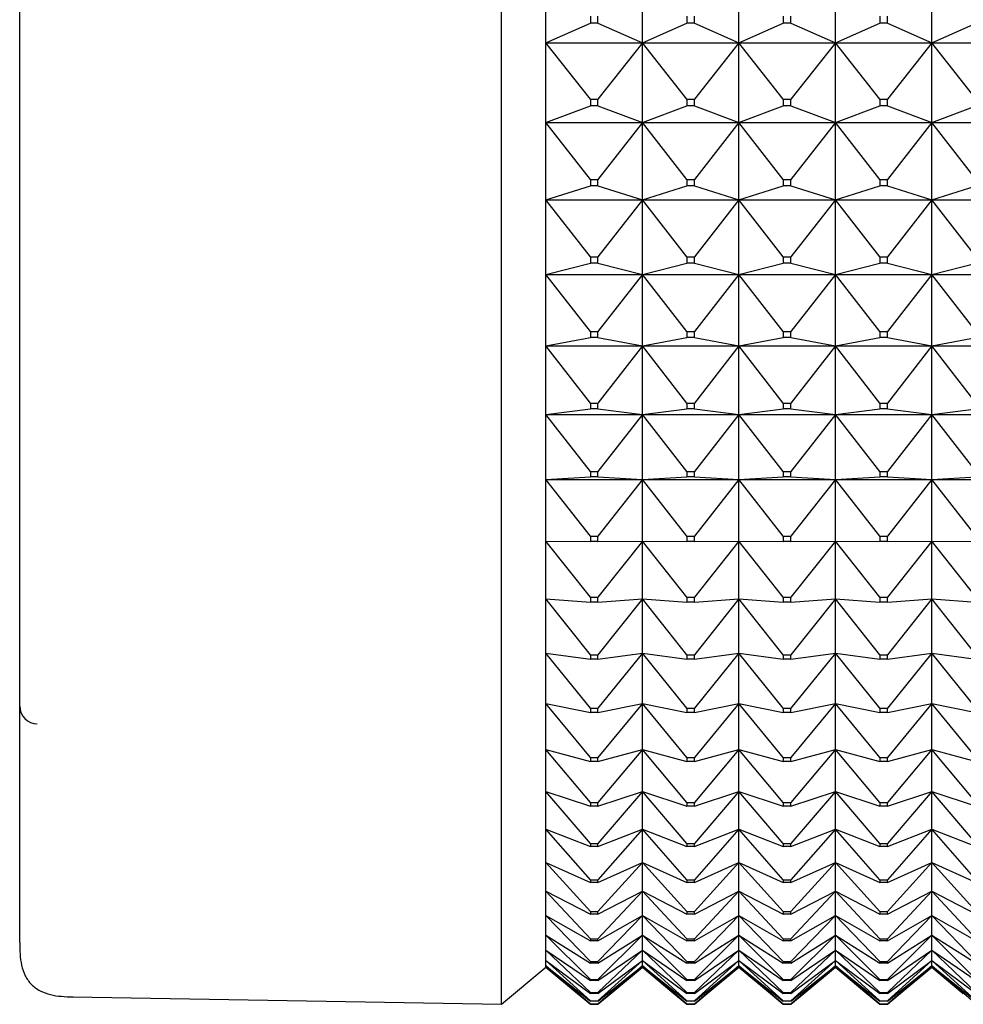
# Model space of a CAD drawing. Units: millimetres. Extents: x -18 to 917, y -35 to 1403.
# Drawn here: x 138 to 149, y 387 to 398 of the extents above; entities that cross this region are included whole.
import ezdxf

# ---------------------------------------------------------------- set-up
doc = ezdxf.new("R2010")
doc.units = ezdxf.units.MM
doc.layers.add('Default', color=7, linetype='Continuous')
doc.layers.add('DV3_Default', color=7, linetype='Continuous')

# ---------------------------------------------------------------- blocks, each defined once
blk = doc.blocks.new('SE2')
at = {"layer": 'DV3_Default', "color": 7}
for p, q in [((143.514, 387.231), (143.514, 430.231)), ((138.021, 387.937), (138.021, 429.526)), ((144.021, 398.199), (144.021, 399.137)), ((145.121, 398.199), (145.121, 399.137)), ((146.221, 398.199), (146.221, 399.137)), ((147.321, 398.199), (147.321, 399.137)), ((148.421, 398.199), (148.421, 399.137)), ((144.528, 398.501), (144.528, 398.422)), ((144.614, 398.422), (144.614, 398.501)), ((145.628, 398.501), (145.628, 398.422)), ((145.714, 398.422), (145.714, 398.501)), ((146.728, 398.501), (146.728, 398.422)), ((146.814, 398.422), (146.814, 398.501)), ((147.828, 398.501), (147.828, 398.422)), ((147.914, 398.422), (147.914, 398.501)), ((144.021, 398.199), (144.528, 398.422)), ((144.614, 398.422), (144.528, 398.422)), ((144.614, 398.422), (145.121, 398.199)), ((145.121, 398.199), (145.628, 398.422)), ((145.714, 398.422), (145.628, 398.422)), ((145.714, 398.422), (146.221, 398.199)), ((146.221, 398.199), (146.728, 398.422)), ((146.814, 398.422), (146.728, 398.422)), ((146.814, 398.422), (147.321, 398.199)), ((147.321, 398.199), (147.828, 398.422)), ((147.914, 398.422), (147.828, 398.422)), ((147.914, 398.422), (148.421, 398.199)), ((148.421, 398.199), (148.928, 398.422)), ((144.021, 398.199), (145.121, 398.199)), ((144.528, 397.556), (144.021, 398.199)), ((144.021, 397.288), (144.021, 398.199)), ((145.121, 398.199), (144.614, 397.556)), ((145.121, 398.199), (146.221, 398.199)), ((145.121, 397.288), (145.121, 398.199)), ((145.628, 397.556), (145.121, 398.199)), ((146.221, 398.199), (145.714, 397.556)), ((146.221, 398.199), (147.321, 398.199)), ((146.221, 397.288), (146.221, 398.199)), ((146.728, 397.556), (146.221, 398.199)), ((147.321, 398.199), (146.814, 397.556)), ((147.321, 398.199), (148.421, 398.199)), ((147.321, 397.288), (147.321, 398.199)), ((147.828, 397.556), (147.321, 398.199)), ((148.421, 398.199), (147.914, 397.556)), ((148.421, 398.199), (149.521, 398.199)), ((148.421, 397.288), (148.421, 398.199)), ((148.928, 397.556), (148.421, 398.199)), ((144.021, 397.288), (144.528, 397.48)), ((144.528, 397.556), (144.614, 397.556)), ((144.528, 397.556), (144.528, 397.48)), ((144.614, 397.48), (144.528, 397.48)), ((144.614, 397.48), (144.614, 397.556)), ((144.614, 397.48), (145.121, 397.288)), ((145.121, 397.288), (145.628, 397.48)), ((145.628, 397.556), (145.714, 397.556)), ((145.628, 397.556), (145.628, 397.48)), ((145.714, 397.48), (145.628, 397.48)), ((145.714, 397.48), (145.714, 397.556)), ((145.714, 397.48), (146.221, 397.288)), ((146.221, 397.288), (146.728, 397.48)), ((146.728, 397.556), (146.814, 397.556)), ((146.728, 397.556), (146.728, 397.48)), ((146.814, 397.48), (146.728, 397.48)), ((146.814, 397.48), (146.814, 397.556)), ((146.814, 397.48), (147.321, 397.288)), ((147.321, 397.288), (147.828, 397.48)), ((147.828, 397.556), (147.914, 397.556)), ((147.828, 397.556), (147.828, 397.48)), ((147.914, 397.48), (147.828, 397.48)), ((147.914, 397.48), (147.914, 397.556)), ((147.914, 397.48), (148.421, 397.288)), ((148.421, 397.288), (148.928, 397.48)), ((144.021, 397.288), (145.121, 397.288)), ((144.528, 396.64), (144.021, 397.288)), ((144.021, 396.406), (144.021, 397.288)), ((145.121, 397.288), (144.614, 396.64)), ((145.121, 397.288), (146.221, 397.288)), ((145.121, 396.406), (145.121, 397.288)), ((145.628, 396.64), (145.121, 397.288)), ((146.221, 397.288), (145.714, 396.64)), ((146.221, 397.288), (147.321, 397.288)), ((146.221, 396.406), (146.221, 397.288)), ((146.728, 396.64), (146.221, 397.288)), ((147.321, 397.288), (146.814, 396.64)), ((147.321, 397.288), (148.421, 397.288)), ((147.321, 396.406), (147.321, 397.288)), ((147.828, 396.64), (147.321, 397.288)), ((148.421, 397.288), (147.914, 396.64)), ((148.421, 397.288), (149.521, 397.288)), ((148.421, 396.406), (148.421, 397.288)), ((148.928, 396.64), (148.421, 397.288)), ((144.021, 396.406), (144.528, 396.566)), ((144.528, 396.64), (144.614, 396.64)), ((144.528, 396.64), (144.528, 396.566)), ((144.614, 396.566), (144.528, 396.566)), ((144.614, 396.566), (144.614, 396.64)), ((144.614, 396.566), (145.121, 396.406)), ((145.121, 396.406), (145.628, 396.566)), ((145.628, 396.64), (145.714, 396.64)), ((145.628, 396.64), (145.628, 396.566)), ((145.714, 396.566), (145.628, 396.566)), ((145.714, 396.566), (145.714, 396.64)), ((145.714, 396.566), (146.221, 396.406)), ((146.221, 396.406), (146.728, 396.566)), ((146.728, 396.64), (146.814, 396.64)), ((146.728, 396.64), (146.728, 396.566)), ((146.814, 396.566), (146.728, 396.566)), ((146.814, 396.566), (146.814, 396.64)), ((146.814, 396.566), (147.321, 396.406)), ((147.321, 396.406), (147.828, 396.566)), ((147.828, 396.64), (147.914, 396.64)), ((147.828, 396.64), (147.828, 396.566)), ((147.914, 396.566), (147.828, 396.566)), ((147.914, 396.566), (147.914, 396.64)), ((147.914, 396.566), (148.421, 396.406)), ((148.421, 396.406), (148.928, 396.566)), ((144.021, 396.406), (145.121, 396.406)), ((144.528, 395.755), (144.021, 396.406)), ((144.021, 395.556), (144.021, 396.406)), ((145.121, 396.406), (144.614, 395.755)), ((145.121, 396.406), (146.221, 396.406)), ((145.121, 395.556), (145.121, 396.406)), ((145.628, 395.755), (145.121, 396.406)), ((146.221, 396.406), (145.714, 395.755)), ((146.221, 396.406), (147.321, 396.406)), ((146.221, 395.556), (146.221, 396.406)), ((146.728, 395.755), (146.221, 396.406)), ((147.321, 396.406), (146.814, 395.755)), ((147.321, 396.406), (148.421, 396.406)), ((147.321, 395.556), (147.321, 396.406)), ((147.828, 395.755), (147.321, 396.406)), ((148.421, 396.406), (147.914, 395.755)), ((148.421, 396.406), (149.521, 396.406)), ((148.421, 395.556), (148.421, 396.406)), ((148.928, 395.755), (148.421, 396.406)), ((144.021, 395.556), (144.528, 395.684)), ((144.528, 395.755), (144.614, 395.755)), ((144.528, 395.755), (144.528, 395.684)), ((144.614, 395.684), (144.528, 395.684)), ((144.614, 395.684), (144.614, 395.755)), ((144.614, 395.684), (145.121, 395.556)), ((145.121, 395.556), (145.628, 395.684)), ((145.628, 395.755), (145.714, 395.755)), ((145.628, 395.755), (145.628, 395.684)), ((145.714, 395.684), (145.628, 395.684)), ((145.714, 395.684), (145.714, 395.755)), ((145.714, 395.684), (146.221, 395.556)), ((146.221, 395.556), (146.728, 395.684)), ((146.728, 395.755), (146.814, 395.755)), ((146.728, 395.755), (146.728, 395.684)), ((146.814, 395.684), (146.728, 395.684)), ((146.814, 395.684), (146.814, 395.755)), ((146.814, 395.684), (147.321, 395.556)), ((147.321, 395.556), (147.828, 395.684)), ((147.828, 395.755), (147.914, 395.755)), ((147.828, 395.755), (147.828, 395.684)), ((147.914, 395.684), (147.828, 395.684)), ((147.914, 395.684), (147.914, 395.755)), ((147.914, 395.684), (148.421, 395.556)), ((148.421, 395.556), (148.928, 395.684)), ((144.021, 395.556), (145.121, 395.556)), ((144.528, 394.904), (144.021, 395.556)), ((144.021, 394.74), (144.021, 395.556)), ((145.121, 395.556), (144.614, 394.904)), ((145.121, 395.556), (146.221, 395.556)), ((145.121, 394.74), (145.121, 395.556)), ((145.628, 394.904), (145.121, 395.556)), ((146.221, 395.556), (145.714, 394.904)), ((146.221, 395.556), (147.321, 395.556)), ((146.221, 394.74), (146.221, 395.556)), ((146.728, 394.904), (146.221, 395.556)), ((147.321, 395.556), (146.814, 394.904)), ((147.321, 395.556), (148.421, 395.556)), ((147.321, 394.74), (147.321, 395.556)), ((147.828, 394.904), (147.321, 395.556)), ((148.421, 395.556), (147.914, 394.904)), ((148.421, 395.556), (149.521, 395.556)), ((148.421, 394.74), (148.421, 395.556)), ((148.928, 394.904), (148.421, 395.556)), ((144.528, 394.904), (144.614, 394.904)), ((144.528, 394.904), (144.528, 394.835)), ((144.614, 394.835), (144.614, 394.904)), ((145.628, 394.904), (145.714, 394.904)), ((145.628, 394.904), (145.628, 394.835)), ((145.714, 394.835), (145.714, 394.904)), ((146.728, 394.904), (146.814, 394.904)), ((146.728, 394.904), (146.728, 394.835)), ((146.814, 394.835), (146.814, 394.904)), ((147.828, 394.904), (147.914, 394.904)), ((147.828, 394.904), (147.828, 394.835)), ((147.914, 394.835), (147.914, 394.904)), ((144.021, 394.74), (144.528, 394.835)), ((144.614, 394.835), (144.528, 394.835)), ((144.614, 394.835), (145.121, 394.74)), ((145.121, 394.74), (145.628, 394.835)), ((145.714, 394.835), (145.628, 394.835)), ((145.714, 394.835), (146.221, 394.74)), ((146.221, 394.74), (146.728, 394.835)), ((146.814, 394.835), (146.728, 394.835)), ((146.814, 394.835), (147.321, 394.74)), ((147.321, 394.74), (147.828, 394.835)), ((147.914, 394.835), (147.828, 394.835)), ((147.914, 394.835), (148.421, 394.74)), ((148.421, 394.74), (148.928, 394.835)), ((144.021, 394.74), (145.121, 394.74)), ((144.528, 394.087), (144.021, 394.74)), ((144.021, 393.96), (144.021, 394.74)), ((145.121, 394.74), (144.614, 394.087)), ((145.121, 394.74), (146.221, 394.74)), ((145.121, 393.96), (145.121, 394.74)), ((145.628, 394.087), (145.121, 394.74)), ((146.221, 394.74), (145.714, 394.087)), ((146.221, 394.74), (147.321, 394.74)), ((146.221, 393.96), (146.221, 394.74)), ((146.728, 394.087), (146.221, 394.74)), ((147.321, 394.74), (146.814, 394.087)), ((147.321, 394.74), (148.421, 394.74)), ((147.321, 393.96), (147.321, 394.74)), ((147.828, 394.087), (147.321, 394.74)), ((148.421, 394.74), (147.914, 394.087)), ((148.421, 394.74), (149.521, 394.74)), ((148.421, 393.96), (148.421, 394.74)), ((148.928, 394.087), (148.421, 394.74)), ((144.528, 394.087), (144.614, 394.087)), ((144.528, 394.087), (144.528, 394.022)), ((144.614, 394.022), (144.614, 394.087)), ((145.628, 394.087), (145.714, 394.087)), ((145.628, 394.087), (145.628, 394.022)), ((145.714, 394.022), (145.714, 394.087)), ((146.728, 394.087), (146.814, 394.087)), ((146.728, 394.087), (146.728, 394.022)), ((146.814, 394.022), (146.814, 394.087)), ((147.828, 394.087), (147.914, 394.087)), ((147.828, 394.087), (147.828, 394.022)), ((147.914, 394.022), (147.914, 394.087)), ((144.021, 393.96), (144.528, 394.022)), ((144.614, 394.022), (144.528, 394.022)), ((144.614, 394.022), (145.121, 393.96)), ((145.121, 393.96), (145.628, 394.022)), ((145.714, 394.022), (145.628, 394.022)), ((145.714, 394.022), (146.221, 393.96)), ((146.221, 393.96), (146.728, 394.022)), ((146.814, 394.022), (146.728, 394.022)), ((146.814, 394.022), (147.321, 393.96)), ((147.321, 393.96), (147.828, 394.022)), ((147.914, 394.022), (147.828, 394.022)), ((147.914, 394.022), (148.421, 393.96)), ((148.421, 393.96), (148.928, 394.022)), ((144.021, 393.96), (145.121, 393.96)), ((144.528, 393.309), (144.021, 393.96)), ((144.021, 393.217), (144.021, 393.96)), ((145.121, 393.96), (144.614, 393.309)), ((145.121, 393.96), (146.221, 393.96)), ((145.121, 393.217), (145.121, 393.96)), ((145.628, 393.309), (145.121, 393.96)), ((146.221, 393.96), (145.714, 393.309)), ((146.221, 393.96), (147.321, 393.96)), ((146.221, 393.217), (146.221, 393.96)), ((146.728, 393.309), (146.221, 393.96)), ((147.321, 393.96), (146.814, 393.309)), ((147.321, 393.96), (148.421, 393.96)), ((147.321, 393.217), (147.321, 393.96)), ((147.828, 393.309), (147.321, 393.96)), ((148.421, 393.96), (147.914, 393.309)), ((148.421, 393.96), (149.521, 393.96)), ((148.421, 393.217), (148.421, 393.96)), ((148.928, 393.309), (148.421, 393.96)), ((144.528, 393.309), (144.614, 393.309)), ((144.528, 393.309), (144.528, 393.247)), ((144.614, 393.247), (144.614, 393.309)), ((145.628, 393.309), (145.714, 393.309)), ((145.628, 393.309), (145.628, 393.247)), ((145.714, 393.247), (145.714, 393.309)), ((146.728, 393.309), (146.814, 393.309)), ((146.728, 393.309), (146.728, 393.247)), ((146.814, 393.247), (146.814, 393.309)), ((147.828, 393.309), (147.914, 393.309)), ((147.828, 393.309), (147.828, 393.247)), ((147.914, 393.247), (147.914, 393.309)), ((144.021, 393.217), (144.528, 393.247)), ((144.021, 393.217), (145.121, 393.217)), ((144.528, 392.57), (144.021, 393.217)), ((144.021, 392.515), (144.021, 393.217)), ((144.614, 393.247), (144.528, 393.247)), ((144.614, 393.247), (145.121, 393.217)), ((145.121, 393.217), (144.614, 392.57)), ((145.121, 393.217), (145.628, 393.247)), ((145.121, 393.217), (146.221, 393.217)), ((145.121, 392.515), (145.121, 393.217)), ((145.628, 392.57), (145.121, 393.217)), ((145.714, 393.247), (145.628, 393.247)), ((145.714, 393.247), (146.221, 393.217)), ((146.221, 393.217), (145.714, 392.57)), ((146.221, 393.217), (146.728, 393.247)), ((146.221, 393.217), (147.321, 393.217)), ((146.221, 392.515), (146.221, 393.217)), ((146.728, 392.57), (146.221, 393.217)), ((146.814, 393.247), (146.728, 393.247)), ((146.814, 393.247), (147.321, 393.217)), ((147.321, 393.217), (146.814, 392.57)), ((147.321, 393.217), (147.828, 393.247)), ((147.321, 393.217), (148.421, 393.217)), ((147.321, 392.515), (147.321, 393.217)), ((147.828, 392.57), (147.321, 393.217)), ((147.914, 393.247), (147.828, 393.247)), ((147.914, 393.247), (148.421, 393.217)), ((148.421, 393.217), (147.914, 392.57)), ((148.421, 393.217), (148.928, 393.247)), ((148.421, 393.217), (149.521, 393.217)), ((148.421, 392.515), (148.421, 393.217)), ((148.928, 392.57), (148.421, 393.217)), ((144.528, 391.873), (144.021, 392.515)), ((144.021, 392.515), (144.528, 392.511)), ((144.021, 391.854), (144.021, 392.515)), ((144.528, 392.57), (144.614, 392.57)), ((144.528, 392.57), (144.528, 392.511)), ((144.614, 392.511), (144.528, 392.511)), ((144.614, 392.511), (144.614, 392.57)), ((144.614, 392.511), (145.121, 392.515)), ((145.121, 392.515), (144.614, 391.873)), ((145.121, 391.854), (145.121, 392.515)), ((145.628, 391.873), (145.121, 392.515)), ((145.121, 392.515), (145.628, 392.511)), ((145.628, 392.57), (145.714, 392.57)), ((145.628, 392.57), (145.628, 392.511)), ((145.714, 392.511), (145.628, 392.511)), ((145.714, 392.511), (145.714, 392.57)), ((145.714, 392.511), (146.221, 392.515)), ((146.221, 392.515), (145.714, 391.873)), ((146.221, 391.854), (146.221, 392.515)), ((146.728, 391.873), (146.221, 392.515)), ((146.221, 392.515), (146.728, 392.511)), ((146.728, 392.57), (146.814, 392.57)), ((146.728, 392.57), (146.728, 392.511)), ((146.814, 392.511), (146.728, 392.511)), ((146.814, 392.511), (146.814, 392.57)), ((146.814, 392.511), (147.321, 392.515)), ((147.321, 392.515), (146.814, 391.873)), ((147.321, 391.854), (147.321, 392.515)), ((147.828, 391.873), (147.321, 392.515)), ((147.321, 392.515), (147.828, 392.511)), ((147.828, 392.57), (147.914, 392.57)), ((147.828, 392.57), (147.828, 392.511)), ((147.914, 392.511), (147.828, 392.511)), ((147.914, 392.511), (147.914, 392.57)), ((147.914, 392.511), (148.421, 392.515)), ((148.421, 392.515), (147.914, 391.873)), ((148.421, 391.854), (148.421, 392.515)), ((148.928, 391.873), (148.421, 392.515)), ((148.421, 392.515), (148.928, 392.511)), ((144.528, 391.218), (144.021, 391.854)), ((144.021, 391.854), (144.528, 391.817)), ((144.021, 391.236), (144.021, 391.854)), ((144.528, 391.873), (144.614, 391.873)), ((144.528, 391.873), (144.528, 391.817)), ((144.614, 391.817), (144.614, 391.873)), ((144.614, 391.817), (145.121, 391.854)), ((145.121, 391.854), (144.614, 391.218)), ((145.121, 391.236), (145.121, 391.854)), ((145.628, 391.218), (145.121, 391.854)), ((145.121, 391.854), (145.628, 391.817)), ((145.628, 391.873), (145.714, 391.873)), ((145.628, 391.873), (145.628, 391.817)), ((145.714, 391.817), (145.714, 391.873)), ((145.714, 391.817), (146.221, 391.854)), ((146.221, 391.854), (145.714, 391.218)), ((146.221, 391.236), (146.221, 391.854)), ((146.728, 391.218), (146.221, 391.854)), ((146.221, 391.854), (146.728, 391.817)), ((146.728, 391.873), (146.814, 391.873)), ((146.728, 391.873), (146.728, 391.817)), ((146.814, 391.817), (146.814, 391.873)), ((146.814, 391.817), (147.321, 391.854)), ((147.321, 391.854), (146.814, 391.218)), ((147.321, 391.236), (147.321, 391.854)), ((147.828, 391.218), (147.321, 391.854)), ((147.321, 391.854), (147.828, 391.817)), ((147.828, 391.873), (147.914, 391.873)), ((147.828, 391.873), (147.828, 391.817)), ((147.914, 391.817), (147.914, 391.873)), ((147.914, 391.817), (148.421, 391.854)), ((148.421, 391.854), (147.914, 391.218)), ((148.421, 391.236), (148.421, 391.854)), ((148.928, 391.218), (148.421, 391.854)), ((148.421, 391.854), (148.928, 391.817)), ((144.614, 391.817), (144.528, 391.817)), ((145.714, 391.817), (145.628, 391.817)), ((146.814, 391.817), (146.728, 391.817)), ((147.914, 391.817), (147.828, 391.817)), ((144.528, 390.609), (144.021, 391.236)), ((144.021, 391.236), (144.528, 391.167)), ((144.021, 390.663), (144.021, 391.236)), ((144.528, 391.218), (144.614, 391.218)), ((144.528, 391.218), (144.528, 391.167)), ((144.614, 391.167), (144.528, 391.167)), ((144.614, 391.167), (145.121, 391.236)), ((145.121, 391.236), (144.614, 390.609)), ((144.614, 391.167), (144.614, 391.218)), ((145.121, 390.663), (145.121, 391.236)), ((145.628, 390.609), (145.121, 391.236)), ((145.121, 391.236), (145.628, 391.167)), ((145.628, 391.218), (145.714, 391.218)), ((145.628, 391.218), (145.628, 391.167)), ((145.714, 391.167), (145.628, 391.167)), ((145.714, 391.167), (146.221, 391.236)), ((146.221, 391.236), (145.714, 390.609)), ((145.714, 391.167), (145.714, 391.218)), ((146.221, 390.663), (146.221, 391.236)), ((146.728, 390.609), (146.221, 391.236)), ((146.221, 391.236), (146.728, 391.167)), ((146.728, 391.218), (146.814, 391.218)), ((146.728, 391.218), (146.728, 391.167)), ((146.814, 391.167), (146.728, 391.167)), ((146.814, 391.167), (147.321, 391.236)), ((147.321, 391.236), (146.814, 390.609)), ((146.814, 391.167), (146.814, 391.218)), ((147.321, 390.663), (147.321, 391.236)), ((147.828, 390.609), (147.321, 391.236)), ((147.321, 391.236), (147.828, 391.167)), ((147.828, 391.218), (147.914, 391.218)), ((147.828, 391.218), (147.828, 391.167)), ((147.914, 391.167), (147.828, 391.167)), ((147.914, 391.167), (148.421, 391.236)), ((148.421, 391.236), (147.914, 390.609)), ((147.914, 391.167), (147.914, 391.218)), ((148.421, 390.663), (148.421, 391.236)), ((148.928, 390.609), (148.421, 391.236)), ((148.421, 391.236), (148.928, 391.167)), ((144.528, 390.046), (144.021, 390.663)), ((144.021, 390.663), (144.528, 390.561)), ((144.021, 390.137), (144.021, 390.663)), ((144.528, 390.609), (144.614, 390.609)), ((144.528, 390.609), (144.528, 390.561)), ((144.614, 390.561), (145.121, 390.663)), ((145.121, 390.663), (144.614, 390.046)), ((144.614, 390.561), (144.614, 390.609)), ((145.121, 390.137), (145.121, 390.663)), ((145.628, 390.046), (145.121, 390.663)), ((145.121, 390.663), (145.628, 390.561)), ((145.628, 390.609), (145.714, 390.609)), ((145.628, 390.609), (145.628, 390.561)), ((145.714, 390.561), (146.221, 390.663)), ((146.221, 390.663), (145.714, 390.046)), ((145.714, 390.561), (145.714, 390.609)), ((146.221, 390.137), (146.221, 390.663)), ((146.728, 390.046), (146.221, 390.663)), ((146.221, 390.663), (146.728, 390.561)), ((146.728, 390.609), (146.814, 390.609)), ((146.728, 390.609), (146.728, 390.561)), ((146.814, 390.561), (147.321, 390.663)), ((147.321, 390.663), (146.814, 390.046)), ((146.814, 390.561), (146.814, 390.609)), ((147.321, 390.137), (147.321, 390.663)), ((147.828, 390.046), (147.321, 390.663)), ((147.321, 390.663), (147.828, 390.561)), ((147.828, 390.609), (147.914, 390.609)), ((147.828, 390.609), (147.828, 390.561)), ((147.914, 390.561), (148.421, 390.663)), ((148.421, 390.663), (147.914, 390.046)), ((147.914, 390.561), (147.914, 390.609)), ((148.421, 390.137), (148.421, 390.663)), ((148.928, 390.046), (148.421, 390.663)), ((148.421, 390.663), (148.928, 390.561)), ((144.614, 390.561), (144.528, 390.561)), ((145.714, 390.561), (145.628, 390.561)), ((146.814, 390.561), (146.728, 390.561)), ((147.914, 390.561), (147.828, 390.561)), ((144.528, 389.532), (144.021, 390.137)), ((144.021, 390.137), (144.528, 390.002)), ((144.021, 389.659), (144.021, 390.137)), ((144.528, 390.046), (144.614, 390.046)), ((144.528, 390.046), (144.528, 390.002)), ((144.614, 390.002), (145.121, 390.137)), ((145.121, 390.137), (144.614, 389.532)), ((144.614, 390.002), (144.614, 390.046)), ((145.121, 389.659), (145.121, 390.137)), ((145.628, 389.532), (145.121, 390.137)), ((145.121, 390.137), (145.628, 390.002)), ((145.628, 390.046), (145.714, 390.046)), ((145.628, 390.046), (145.628, 390.002)), ((145.714, 390.002), (146.221, 390.137)), ((146.221, 390.137), (145.714, 389.532)), ((145.714, 390.002), (145.714, 390.046)), ((146.221, 389.659), (146.221, 390.137)), ((146.728, 389.532), (146.221, 390.137)), ((146.221, 390.137), (146.728, 390.002)), ((146.728, 390.046), (146.814, 390.046)), ((146.728, 390.046), (146.728, 390.002)), ((146.814, 390.002), (147.321, 390.137)), ((147.321, 390.137), (146.814, 389.532)), ((146.814, 390.002), (146.814, 390.046)), ((147.321, 389.659), (147.321, 390.137)), ((147.828, 389.532), (147.321, 390.137)), ((147.321, 390.137), (147.828, 390.002)), ((147.828, 390.046), (147.914, 390.046)), ((147.828, 390.046), (147.828, 390.002)), ((147.914, 390.002), (148.421, 390.137)), ((148.421, 390.137), (147.914, 389.532)), ((147.914, 390.002), (147.914, 390.046)), ((148.421, 389.659), (148.421, 390.137)), ((148.928, 389.532), (148.421, 390.137)), ((148.421, 390.137), (148.928, 390.002)), ((144.614, 390.002), (144.528, 390.002)), ((145.714, 390.002), (145.628, 390.002)), ((146.814, 390.002), (146.728, 390.002)), ((147.914, 390.002), (147.828, 390.002)), ((144.528, 389.066), (144.021, 389.659)), ((144.021, 389.659), (144.528, 389.492)), ((144.021, 389.229), (144.021, 389.659)), ((144.614, 389.492), (145.121, 389.659)), ((145.121, 389.659), (144.614, 389.066)), ((145.121, 389.229), (145.121, 389.659)), ((145.628, 389.066), (145.121, 389.659)), ((145.121, 389.659), (145.628, 389.492)), ((145.714, 389.492), (146.221, 389.659)), ((146.221, 389.659), (145.714, 389.066)), ((146.221, 389.229), (146.221, 389.659)), ((146.728, 389.066), (146.221, 389.659)), ((146.221, 389.659), (146.728, 389.492)), ((146.814, 389.492), (147.321, 389.659)), ((147.321, 389.659), (146.814, 389.066)), ((147.321, 389.229), (147.321, 389.659)), ((147.828, 389.066), (147.321, 389.659)), ((147.321, 389.659), (147.828, 389.492)), ((147.914, 389.492), (148.421, 389.659)), ((148.421, 389.659), (147.914, 389.066)), ((148.421, 389.229), (148.421, 389.659)), ((148.928, 389.066), (148.421, 389.659)), ((148.421, 389.659), (148.928, 389.492)), ((144.528, 389.532), (144.614, 389.532)), ((144.528, 389.532), (144.528, 389.492)), ((144.614, 389.492), (144.528, 389.492)), ((144.614, 389.492), (144.614, 389.532)), ((145.628, 389.532), (145.714, 389.532)), ((145.628, 389.532), (145.628, 389.492)), ((145.714, 389.492), (145.628, 389.492)), ((145.714, 389.492), (145.714, 389.532)), ((146.728, 389.532), (146.814, 389.532)), ((146.728, 389.532), (146.728, 389.492)), ((146.814, 389.492), (146.728, 389.492)), ((146.814, 389.492), (146.814, 389.532)), ((147.828, 389.532), (147.914, 389.532)), ((147.828, 389.532), (147.828, 389.492)), ((147.914, 389.492), (147.828, 389.492)), ((147.914, 389.492), (147.914, 389.532)), ((144.528, 388.651), (144.021, 389.229)), ((144.021, 389.229), (144.528, 389.03)), ((144.021, 388.849), (144.021, 389.229)), ((144.614, 389.03), (145.121, 389.229)), ((145.121, 389.229), (144.614, 388.651)), ((145.121, 388.849), (145.121, 389.229)), ((145.628, 388.651), (145.121, 389.229)), ((145.121, 389.229), (145.628, 389.03)), ((145.714, 389.03), (146.221, 389.229)), ((146.221, 389.229), (145.714, 388.651)), ((146.221, 388.849), (146.221, 389.229)), ((146.728, 388.651), (146.221, 389.229)), ((146.221, 389.229), (146.728, 389.03)), ((146.814, 389.03), (147.321, 389.229)), ((147.321, 389.229), (146.814, 388.651)), ((147.321, 388.849), (147.321, 389.229)), ((147.828, 388.651), (147.321, 389.229)), ((147.321, 389.229), (147.828, 389.03)), ((147.914, 389.03), (148.421, 389.229)), ((148.421, 389.229), (147.914, 388.651)), ((148.421, 388.849), (148.421, 389.229)), ((148.928, 388.651), (148.421, 389.229)), ((148.421, 389.229), (148.928, 389.03)), ((144.528, 389.066), (144.614, 389.066)), ((144.528, 389.066), (144.528, 389.03)), ((144.614, 389.03), (144.528, 389.03)), ((144.614, 389.03), (144.614, 389.066)), ((145.628, 389.066), (145.714, 389.066)), ((145.628, 389.066), (145.628, 389.03)), ((145.714, 389.03), (145.628, 389.03)), ((145.714, 389.03), (145.714, 389.066)), ((146.728, 389.066), (146.814, 389.066)), ((146.728, 389.066), (146.728, 389.03)), ((146.814, 389.03), (146.728, 389.03)), ((146.814, 389.03), (146.814, 389.066)), ((147.828, 389.066), (147.914, 389.066)), ((147.828, 389.066), (147.828, 389.03)), ((147.914, 389.03), (147.828, 389.03)), ((147.914, 389.03), (147.914, 389.066)), ((144.528, 388.288), (144.021, 388.849)), ((144.021, 388.849), (144.528, 388.619)), ((144.021, 388.521), (144.021, 388.849)), ((144.614, 388.619), (145.121, 388.849)), ((145.121, 388.849), (144.614, 388.288)), ((145.121, 388.521), (145.121, 388.849)), ((145.628, 388.288), (145.121, 388.849)), ((145.121, 388.849), (145.628, 388.619)), ((145.714, 388.619), (146.221, 388.849)), ((146.221, 388.849), (145.714, 388.288)), ((146.221, 388.521), (146.221, 388.849)), ((146.728, 388.288), (146.221, 388.849)), ((146.221, 388.849), (146.728, 388.619)), ((146.814, 388.619), (147.321, 388.849)), ((147.321, 388.849), (146.814, 388.288)), ((147.321, 388.521), (147.321, 388.849)), ((147.828, 388.288), (147.321, 388.849)), ((147.321, 388.849), (147.828, 388.619)), ((147.914, 388.619), (148.421, 388.849)), ((148.421, 388.849), (147.914, 388.288)), ((148.421, 388.521), (148.421, 388.849)), ((148.928, 388.288), (148.421, 388.849)), ((148.421, 388.849), (148.928, 388.619)), ((144.528, 388.651), (144.614, 388.651)), ((144.528, 388.651), (144.528, 388.619)), ((144.614, 388.619), (144.528, 388.619)), ((144.614, 388.619), (144.614, 388.651)), ((145.628, 388.651), (145.714, 388.651)), ((145.628, 388.651), (145.628, 388.619)), ((145.714, 388.619), (145.628, 388.619)), ((145.714, 388.619), (145.714, 388.651)), ((146.728, 388.651), (146.814, 388.651)), ((146.728, 388.651), (146.728, 388.619)), ((146.814, 388.619), (146.728, 388.619)), ((146.814, 388.619), (146.814, 388.651)), ((147.828, 388.651), (147.914, 388.651)), ((147.828, 388.651), (147.828, 388.619)), ((147.914, 388.619), (147.828, 388.619)), ((147.914, 388.619), (147.914, 388.651)), ((144.528, 387.977), (144.021, 388.521)), ((144.021, 388.521), (144.528, 388.26)), ((144.021, 388.244), (144.021, 388.521)), ((144.614, 388.26), (145.121, 388.521)), ((145.121, 388.521), (144.614, 387.977)), ((145.121, 388.244), (145.121, 388.521)), ((145.628, 387.977), (145.121, 388.521)), ((145.121, 388.521), (145.628, 388.26)), ((145.714, 388.26), (146.221, 388.521)), ((146.221, 388.521), (145.714, 387.977)), ((146.221, 388.244), (146.221, 388.521)), ((146.728, 387.977), (146.221, 388.521)), ((146.221, 388.521), (146.728, 388.26)), ((146.814, 388.26), (147.321, 388.521)), ((147.321, 388.521), (146.814, 387.977)), ((147.321, 388.244), (147.321, 388.521)), ((147.828, 387.977), (147.321, 388.521)), ((147.321, 388.521), (147.828, 388.26)), ((147.914, 388.26), (148.421, 388.521)), ((148.421, 388.521), (147.914, 387.977)), ((148.421, 388.244), (148.421, 388.521)), ((148.928, 387.977), (148.421, 388.521)), ((148.421, 388.521), (148.928, 388.26)), ((144.528, 387.719), (144.021, 388.244)), ((144.021, 388.244), (144.528, 387.954)), ((144.021, 388.02), (144.021, 388.244)), ((144.528, 388.288), (144.614, 388.288)), ((144.528, 388.288), (144.528, 388.26)), ((144.614, 388.26), (144.528, 388.26)), ((144.614, 388.26), (144.614, 388.288)), ((144.614, 387.954), (145.121, 388.244)), ((145.121, 388.244), (144.614, 387.719)), ((145.121, 388.02), (145.121, 388.244)), ((145.628, 387.719), (145.121, 388.244)), ((145.121, 388.244), (145.628, 387.954)), ((145.628, 388.288), (145.714, 388.288)), ((145.628, 388.288), (145.628, 388.26)), ((145.714, 388.26), (145.628, 388.26)), ((145.714, 388.26), (145.714, 388.288)), ((145.714, 387.954), (146.221, 388.244)), ((146.221, 388.244), (145.714, 387.719)), ((146.221, 388.02), (146.221, 388.244)), ((146.728, 387.719), (146.221, 388.244)), ((146.221, 388.244), (146.728, 387.954)), ((146.728, 388.288), (146.814, 388.288)), ((146.728, 388.288), (146.728, 388.26)), ((146.814, 388.26), (146.728, 388.26)), ((146.814, 388.26), (146.814, 388.288)), ((146.814, 387.954), (147.321, 388.244)), ((147.321, 388.244), (146.814, 387.719)), ((147.321, 388.02), (147.321, 388.244)), ((147.828, 387.719), (147.321, 388.244)), ((147.321, 388.244), (147.828, 387.954)), ((147.828, 388.288), (147.914, 388.288)), ((147.828, 388.288), (147.828, 388.26)), ((147.914, 388.26), (147.828, 388.26)), ((147.914, 388.26), (147.914, 388.288)), ((147.914, 387.954), (148.421, 388.244)), ((148.421, 388.244), (147.914, 387.719)), ((148.421, 388.02), (148.421, 388.244)), ((148.928, 387.719), (148.421, 388.244)), ((148.421, 388.244), (148.928, 387.954)), ((144.528, 387.515), (144.021, 388.02)), ((144.021, 388.02), (144.528, 387.7)), ((144.021, 387.849), (144.021, 388.02)), ((144.614, 387.7), (145.121, 388.02)), ((145.121, 388.02), (144.614, 387.515)), ((145.121, 387.849), (145.121, 388.02)), ((145.628, 387.515), (145.121, 388.02)), ((145.121, 388.02), (145.628, 387.7)), ((145.714, 387.7), (146.221, 388.02)), ((146.221, 388.02), (145.714, 387.515)), ((146.221, 387.849), (146.221, 388.02)), ((146.728, 387.515), (146.221, 388.02)), ((146.221, 388.02), (146.728, 387.7)), ((146.814, 387.7), (147.321, 388.02)), ((147.321, 388.02), (146.814, 387.515)), ((147.321, 387.849), (147.321, 388.02)), ((147.828, 387.515), (147.321, 388.02)), ((147.321, 388.02), (147.828, 387.7)), ((147.914, 387.7), (148.421, 388.02)), ((148.421, 388.02), (147.914, 387.515)), ((148.421, 387.849), (148.421, 388.02)), ((148.928, 387.515), (148.421, 388.02)), ((148.421, 388.02), (148.928, 387.7)), ((144.528, 387.977), (144.614, 387.977)), ((144.528, 387.977), (144.528, 387.954)), ((144.614, 387.954), (144.528, 387.954)), ((144.614, 387.954), (144.614, 387.977)), ((145.628, 387.977), (145.714, 387.977)), ((145.628, 387.977), (145.628, 387.954)), ((145.714, 387.954), (145.628, 387.954)), ((145.714, 387.954), (145.714, 387.977)), ((146.728, 387.977), (146.814, 387.977)), ((146.728, 387.977), (146.728, 387.954)), ((146.814, 387.954), (146.728, 387.954)), ((146.814, 387.954), (146.814, 387.977)), ((147.828, 387.977), (147.914, 387.977)), ((147.828, 387.977), (147.828, 387.954)), ((147.914, 387.954), (147.828, 387.954)), ((147.914, 387.954), (147.914, 387.977)), ((144.528, 387.366), (144.021, 387.849)), ((144.021, 387.849), (144.528, 387.501)), ((144.021, 387.732), (144.021, 387.849)), ((144.614, 387.501), (145.121, 387.849)), ((145.121, 387.849), (144.614, 387.366)), ((145.121, 387.732), (145.121, 387.849)), ((145.628, 387.366), (145.121, 387.849)), ((145.121, 387.849), (145.628, 387.501)), ((145.714, 387.501), (146.221, 387.849)), ((146.221, 387.849), (145.714, 387.366)), ((146.221, 387.732), (146.221, 387.849)), ((146.728, 387.366), (146.221, 387.849)), ((146.221, 387.849), (146.728, 387.501)), ((146.814, 387.501), (147.321, 387.849)), ((147.321, 387.849), (146.814, 387.366)), ((147.321, 387.732), (147.321, 387.849)), ((147.828, 387.366), (147.321, 387.849)), ((147.321, 387.849), (147.828, 387.501)), ((147.914, 387.501), (148.421, 387.849)), ((148.421, 387.849), (147.914, 387.366)), ((148.421, 387.732), (148.421, 387.849)), ((148.928, 387.366), (148.421, 387.849)), ((148.421, 387.849), (148.928, 387.501)), ((144.528, 387.272), (144.021, 387.732)), ((144.021, 387.732), (144.528, 387.356)), ((144.021, 387.669), (144.021, 387.732)), ((144.528, 387.719), (144.614, 387.719)), ((144.528, 387.719), (144.528, 387.7)), ((144.614, 387.7), (144.528, 387.7)), ((144.614, 387.356), (145.121, 387.732)), ((145.121, 387.732), (144.614, 387.272)), ((144.614, 387.7), (144.614, 387.719)), ((145.121, 387.669), (145.121, 387.732)), ((145.628, 387.272), (145.121, 387.732)), ((145.121, 387.732), (145.628, 387.356)), ((145.628, 387.719), (145.714, 387.719)), ((145.628, 387.719), (145.628, 387.7)), ((145.714, 387.7), (145.628, 387.7)), ((145.714, 387.356), (146.221, 387.732)), ((146.221, 387.732), (145.714, 387.272)), ((145.714, 387.7), (145.714, 387.719)), ((146.221, 387.669), (146.221, 387.732)), ((146.728, 387.272), (146.221, 387.732)), ((146.221, 387.732), (146.728, 387.356)), ((146.728, 387.719), (146.814, 387.719)), ((146.728, 387.719), (146.728, 387.7)), ((146.814, 387.7), (146.728, 387.7)), ((146.814, 387.356), (147.321, 387.732)), ((147.321, 387.732), (146.814, 387.272)), ((146.814, 387.7), (146.814, 387.719)), ((147.321, 387.669), (147.321, 387.732)), ((147.828, 387.272), (147.321, 387.732)), ((147.321, 387.732), (147.828, 387.356)), ((147.828, 387.719), (147.914, 387.719)), ((147.828, 387.719), (147.828, 387.7)), ((147.914, 387.7), (147.828, 387.7)), ((147.914, 387.356), (148.421, 387.732)), ((148.421, 387.732), (147.914, 387.272)), ((147.914, 387.7), (147.914, 387.719)), ((148.421, 387.669), (148.421, 387.732)), ((148.928, 387.272), (148.421, 387.732)), ((148.421, 387.732), (148.928, 387.356)), ((143.514, 387.231), (144.021, 387.656)), ((144.528, 387.232), (144.021, 387.669)), ((144.021, 387.669), (144.528, 387.266)), ((144.021, 387.656), (144.021, 387.669)), ((144.021, 387.656), (144.38, 387.355)), ((144.614, 387.266), (145.121, 387.669)), ((145.121, 387.669), (144.614, 387.232)), ((144.761, 387.355), (145.121, 387.656)), ((145.121, 387.656), (145.121, 387.669)), ((145.628, 387.232), (145.121, 387.669)), ((145.121, 387.669), (145.628, 387.266)), ((145.121, 387.656), (145.48, 387.355)), ((145.714, 387.266), (146.221, 387.669)), ((146.221, 387.669), (145.714, 387.232)), ((145.861, 387.355), (146.221, 387.656)), ((146.221, 387.656), (146.221, 387.669)), ((146.728, 387.232), (146.221, 387.669)), ((146.221, 387.669), (146.728, 387.266)), ((146.221, 387.656), (146.58, 387.355)), ((146.814, 387.266), (147.321, 387.669)), ((147.321, 387.669), (146.814, 387.232)), ((146.961, 387.355), (147.321, 387.656)), ((147.321, 387.656), (147.321, 387.669)), ((147.828, 387.232), (147.321, 387.669)), ((147.321, 387.669), (147.828, 387.266)), ((147.321, 387.656), (147.68, 387.355)), ((147.914, 387.266), (148.421, 387.669)), ((148.421, 387.669), (147.914, 387.232)), ((148.061, 387.355), (148.421, 387.656)), ((148.421, 387.656), (148.421, 387.669)), ((148.928, 387.232), (148.421, 387.669)), ((148.421, 387.669), (148.928, 387.266)), ((148.421, 387.656), (148.78, 387.355)), ((144.528, 387.515), (144.614, 387.515)), ((144.528, 387.515), (144.528, 387.501)), ((144.614, 387.501), (144.528, 387.501)), ((144.614, 387.501), (144.614, 387.515)), ((145.628, 387.515), (145.714, 387.515)), ((145.628, 387.515), (145.628, 387.501)), ((145.714, 387.501), (145.628, 387.501)), ((145.714, 387.501), (145.714, 387.515)), ((146.728, 387.515), (146.814, 387.515)), ((146.728, 387.515), (146.728, 387.501)), ((146.814, 387.501), (146.728, 387.501)), ((146.814, 387.501), (146.814, 387.515)), ((147.828, 387.515), (147.914, 387.515)), ((147.828, 387.515), (147.828, 387.501)), ((147.914, 387.501), (147.828, 387.501)), ((147.914, 387.501), (147.914, 387.515)), ((144.381, 387.356), (144.528, 387.231)), ((144.528, 387.366), (144.614, 387.366)), ((144.528, 387.366), (144.528, 387.356)), ((144.614, 387.356), (144.528, 387.356)), ((144.614, 387.356), (144.614, 387.366)), ((144.614, 387.231), (144.761, 387.356)), ((145.481, 387.356), (145.628, 387.231)), ((145.628, 387.366), (145.714, 387.366)), ((145.628, 387.366), (145.628, 387.356)), ((145.714, 387.356), (145.628, 387.356)), ((145.714, 387.356), (145.714, 387.366)), ((145.714, 387.231), (145.861, 387.356)), ((146.581, 387.356), (146.728, 387.231)), ((146.728, 387.366), (146.814, 387.366)), ((146.728, 387.366), (146.728, 387.356)), ((146.814, 387.356), (146.728, 387.356)), ((146.814, 387.356), (146.814, 387.366)), ((146.814, 387.231), (146.961, 387.356)), ((147.681, 387.356), (147.828, 387.231)), ((147.828, 387.366), (147.914, 387.366)), ((147.828, 387.366), (147.828, 387.356)), ((147.914, 387.356), (147.828, 387.356)), ((147.914, 387.356), (147.914, 387.366)), ((147.914, 387.231), (148.061, 387.356)), ((138.625, 387.316), (143.514, 387.231)), ((144.528, 387.272), (144.614, 387.272)), ((144.528, 387.272), (144.528, 387.266)), ((144.614, 387.266), (144.528, 387.266)), ((144.528, 387.232), (144.614, 387.232)), ((144.528, 387.232), (144.528, 387.231)), ((144.614, 387.231), (144.528, 387.231)), ((144.614, 387.266), (144.614, 387.272)), ((144.614, 387.231), (144.614, 387.232)), ((145.628, 387.272), (145.714, 387.272)), ((145.628, 387.272), (145.628, 387.266)), ((145.714, 387.266), (145.628, 387.266)), ((145.628, 387.232), (145.714, 387.232)), ((145.628, 387.232), (145.628, 387.231)), ((145.714, 387.231), (145.628, 387.231)), ((145.714, 387.266), (145.714, 387.272)), ((145.714, 387.231), (145.714, 387.232)), ((146.728, 387.272), (146.814, 387.272)), ((146.728, 387.272), (146.728, 387.266)), ((146.814, 387.266), (146.728, 387.266)), ((146.728, 387.232), (146.814, 387.232)), ((146.728, 387.232), (146.728, 387.231)), ((146.814, 387.231), (146.728, 387.231)), ((146.814, 387.266), (146.814, 387.272)), ((146.814, 387.231), (146.814, 387.232)), ((147.828, 387.272), (147.914, 387.272)), ((147.828, 387.272), (147.828, 387.266)), ((147.914, 387.266), (147.828, 387.266)), ((147.828, 387.232), (147.914, 387.232)), ((147.828, 387.232), (147.828, 387.231)), ((147.914, 387.231), (147.828, 387.231)), ((147.914, 387.266), (147.914, 387.272)), ((147.914, 387.231), (147.914, 387.232))]:
    blk.add_line(p, q, dxfattribs=at)
blk.add_arc((138.221, 390.631), 0.2, 180, 270, dxfattribs=at)
blk.add_open_spline([(138.021, 387.937), (138.02, 387.842), (138.024, 387.721), (138.078, 387.556), (138.149, 387.453), (138.251, 387.38), (138.414, 387.323), (138.534, 387.318), (138.63, 387.316)], degree=3, knots=[0, 0, 0, 0, 0.255167, 0.380505, 0.499879, 0.61927, 0.744657, 1, 1, 1, 1], dxfattribs=at)

msp = doc.modelspace()

# ---------------------------------------------------------------- block references
at = {"layer": 'Default'}
msp.add_blockref('SE2', (0, 0), dxfattribs=at)

doc.saveas('drawing.dxf')
